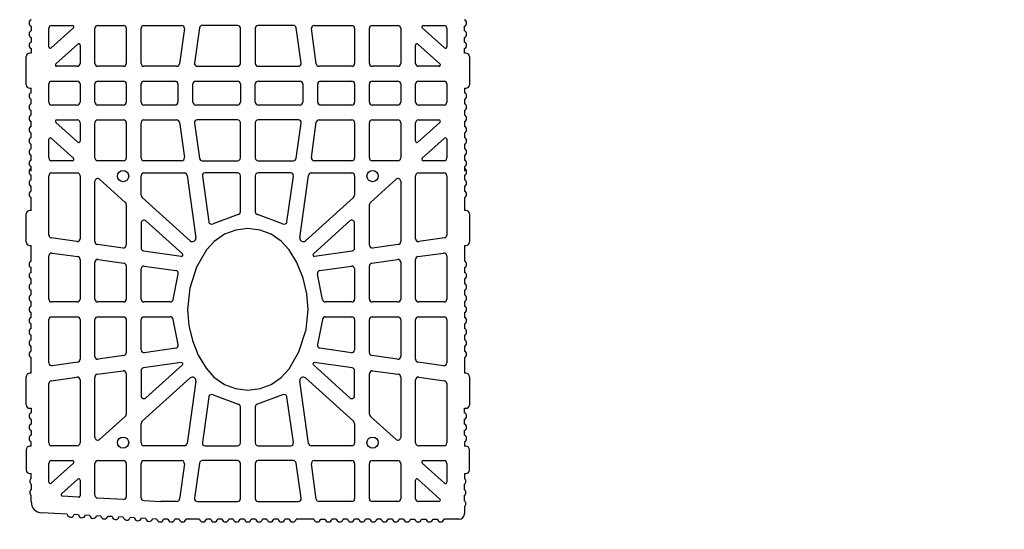
# Model space of a CAD drawing. Extents: x -8785 to 76011, y -12622 to -3731.
# Drawn here: x -6152 to -5814, y -10130 to -9955 of the extents above; entities that cross this region are included whole.
import ezdxf

# ---------------------------------------------------------------- set-up
doc = ezdxf.new("R2010")
doc.units = 0
doc.layers.add('BLOCCHI', color=255, linetype='CONTINUOUS')
doc.layers.add('Testo', color=255, linetype='CONTINUOUS')
doc.styles.get("Standard").update_dxf_attribs({"font": 'verdana.ttf'})

msp = doc.modelspace()

# ---------------------------------------------------------------- linework, layer by layer
at = {"layer": 'BLOCCHI', "color": 7, "linetype": 'Continuous'}
for p, q in [((-6141.0394, -9957.3854), (-6133.8886, -9957.3854)), ((-6125.2221, -9957.3854), (-6116.424, -9957.3854)), ((-6109.4048, -9957.3854), (-6096.5024, -9957.3854)), ((-6077.2894, -9957.3854), (-6089.4142, -9957.3854)), ((-6058.1453, -9957.3854), (-6070.2702, -9957.3854)), ((-6051.0571, -9957.3854), (-6038.1548, -9957.3854)), ((-6031.1355, -9957.3854), (-6022.3375, -9957.3854)), ((-6013.671, -9957.3854), (-6006.5201, -9957.3854)), ((-6148.0587, -9957.6216), (-6148.0587, -9959.2646)), ((-6142.001, -9964.7377), (-6142.001, -9958.3469)), ((-6133.5669, -9958.2234), (-6141.1985, -9965.095)), ((-6126.1837, -9970.4142), (-6126.1837, -9958.3469)), ((-6115.4625, -9958.3469), (-6115.4625, -9970.4142)), ((-6110.3663, -9970.4142), (-6110.3663, -9958.3469)), ((-6095.5503, -9958.4807), (-6097.2462, -9970.548)), ((-6090.3664, -9958.2131), (-6092.0624, -9970.2804)), ((-6076.3279, -9970.4142), (-6076.3279, -9958.3469)), ((-6071.2317, -9958.3469), (-6071.2317, -9970.4142)), ((-6055.4972, -9970.2804), (-6057.1932, -9958.2131)), ((-6050.3134, -9970.548), (-6052.0093, -9958.4807)), ((-6037.1932, -9958.3469), (-6037.1932, -9970.4142)), ((-6032.0971, -9970.4142), (-6032.0971, -9958.3469)), ((-6021.3759, -9958.3469), (-6021.3759, -9970.4142)), ((-6006.3611, -9965.095), (-6013.9927, -9958.2234)), ((-6005.5586, -9958.3469), (-6005.5586, -9964.7377)), ((-5999.5009, -9959.2646), (-5999.5009, -9957.6216)), ((-6148.0587, -9961.4677), (-6148.0587, -9963.1107)), ((-6139.6272, -9970.5377), (-6132.0823, -9963.7443)), ((-6131.2798, -9964.1015), (-6131.2798, -9970.4142)), ((-6016.2798, -9970.4142), (-6016.2798, -9964.1015)), ((-6015.4773, -9963.7443), (-6007.9324, -9970.5377)), ((-5999.5009, -9963.1107), (-5999.5009, -9961.4677)), ((-6148.0587, -9966.8565), (-6148.5394, -9966.8565)), ((-6148.0587, -9965.3139), (-6148.0587, -9966.8565)), ((-5999.5009, -9966.8565), (-5999.5009, -9965.3139)), ((-5999.0201, -9966.8565), (-5999.5009, -9966.8565)), ((-6149.7414, -9977.6738), (-6149.7414, -9968.0584)), ((-5997.8182, -9968.0584), (-5997.8182, -9977.6738)), ((-6132.2413, -9971.3758), (-6139.3055, -9971.3758)), ((-6116.424, -9971.3758), (-6125.2221, -9971.3758)), ((-6098.1984, -9971.3758), (-6109.4048, -9971.3758)), ((-6091.1102, -9971.3758), (-6077.2894, -9971.3758)), ((-6070.2702, -9971.3758), (-6056.4494, -9971.3758)), ((-6038.1548, -9971.3758), (-6049.3612, -9971.3758)), ((-6022.3375, -9971.3758), (-6031.1355, -9971.3758)), ((-6008.2541, -9971.3758), (-6015.3182, -9971.3758)), ((-6142.001, -9983.6834), (-6142.001, -9977.4334)), ((-6141.0394, -9976.4719), (-6132.2413, -9976.4719)), ((-6131.2798, -9977.4334), (-6131.2798, -9983.6834)), ((-6126.1837, -9983.6834), (-6126.1837, -9977.4334)), ((-6125.2221, -9976.4719), (-6116.424, -9976.4719)), ((-6115.4625, -9977.4334), (-6115.4625, -9983.6834)), ((-6110.3663, -9983.6834), (-6110.3663, -9977.4334)), ((-6109.4048, -9976.4719), (-6098.6836, -9976.4719)), ((-6097.7221, -9977.4334), (-6097.7221, -9983.6834)), ((-6092.6259, -9983.6834), (-6092.6259, -9977.4334)), ((-6091.6644, -9976.4719), (-6077.2894, -9976.4719)), ((-6076.3279, -9977.4334), (-6076.3279, -9983.6834)), ((-6071.2317, -9983.6834), (-6071.2317, -9977.4334)), ((-6070.2702, -9976.4719), (-6055.8952, -9976.4719)), ((-6054.9336, -9977.4334), (-6054.9336, -9983.6834)), ((-6049.8375, -9983.6834), (-6049.8375, -9977.4334)), ((-6048.8759, -9976.4719), (-6038.1548, -9976.4719)), ((-6037.1932, -9977.4334), (-6037.1932, -9983.6834)), ((-6032.0971, -9983.6834), (-6032.0971, -9977.4334)), ((-6031.1355, -9976.4719), (-6022.3375, -9976.4719)), ((-6021.3759, -9977.4334), (-6021.3759, -9983.6834)), ((-6016.2798, -9983.6834), (-6016.2798, -9977.4334)), ((-6015.3182, -9976.4719), (-6006.5201, -9976.4719)), ((-6005.5586, -9977.4334), (-6005.5586, -9983.6834)), ((-6148.5394, -9978.8758), (-6148.0587, -9978.8758)), ((-6148.0587, -9980.4184), (-6148.0587, -9978.8758)), ((-5999.5009, -9978.8758), (-5999.0201, -9978.8758)), ((-5999.5009, -9978.8758), (-5999.5009, -9980.4184)), ((-6148.0587, -9984.2646), (-6148.0587, -9982.6216)), ((-5999.5009, -9982.6216), (-5999.5009, -9984.2646)), ((-6148.0587, -9988.1107), (-6148.0587, -9986.4677)), ((-6132.2413, -9984.645), (-6141.0394, -9984.645)), ((-6116.424, -9984.645), (-6125.2221, -9984.645)), ((-6098.6836, -9984.645), (-6109.4048, -9984.645)), ((-6077.2894, -9984.645), (-6091.6644, -9984.645)), ((-6055.8952, -9984.645), (-6070.2702, -9984.645)), ((-6038.1548, -9984.645), (-6048.8759, -9984.645)), ((-6022.3375, -9984.645), (-6031.1355, -9984.645)), ((-6006.5201, -9984.645), (-6015.3182, -9984.645)), ((-5999.5009, -9986.4677), (-5999.5009, -9988.1107)), ((-6148.0587, -9991.9569), (-6148.0587, -9990.3139)), ((-6132.0823, -9997.3726), (-6139.6272, -9990.5792)), ((-6139.3055, -9989.7411), (-6132.2413, -9989.7411)), ((-6131.2798, -9990.7027), (-6131.2798, -9997.0153)), ((-6126.1837, -10002.77), (-6126.1837, -9990.7027)), ((-6125.2221, -9989.7411), (-6116.424, -9989.7411)), ((-6115.4625, -9990.7027), (-6115.4625, -10002.77)), ((-6110.3663, -10002.77), (-6110.3663, -9990.7027)), ((-6109.4048, -9989.7411), (-6098.1984, -9989.7411)), ((-6097.2462, -9990.5688), (-6095.5503, -10002.6361)), ((-6092.0624, -9990.8365), (-6090.3664, -10002.9038)), ((-6077.2894, -9989.7411), (-6091.1102, -9989.7411)), ((-6076.3279, -10002.77), (-6076.3279, -9990.7027)), ((-6071.2317, -9990.7027), (-6071.2317, -10002.77)), ((-6056.4494, -9989.7411), (-6070.2702, -9989.7411)), ((-6057.1932, -10002.9038), (-6055.4972, -9990.8365)), ((-6052.0093, -10002.6361), (-6050.3134, -9990.5688)), ((-6049.3612, -9989.7411), (-6038.1548, -9989.7411)), ((-6037.1932, -9990.7027), (-6037.1932, -10002.77)), ((-6032.0971, -10002.77), (-6032.0971, -9990.7027)), ((-6031.1355, -9989.7411), (-6022.3375, -9989.7411)), ((-6021.3759, -9990.7027), (-6021.3759, -10002.77)), ((-6016.2798, -9997.0153), (-6016.2798, -9990.7027)), ((-6007.9324, -9990.5792), (-6015.4773, -9997.3726)), ((-6015.3182, -9989.7411), (-6008.2541, -9989.7411)), ((-5999.5009, -9990.3139), (-5999.5009, -9991.9569)), ((-6148.0587, -9995.803), (-6148.0587, -9994.1601)), ((-5999.5009, -9994.1601), (-5999.5009, -9995.803)), ((-6148.0587, -9999.6492), (-6148.0587, -9998.0062)), ((-6142.001, -10002.77), (-6142.001, -9996.3792)), ((-6141.1985, -9996.0219), (-6133.5669, -10002.8935)), ((-6013.9927, -10002.8935), (-6006.3611, -9996.0219)), ((-6005.5586, -9996.3792), (-6005.5586, -10002.77)), ((-5999.5009, -9998.0062), (-5999.5009, -9999.6492)), ((-6148.0587, -10003.4954), (-6148.0587, -10001.8524)), ((-6133.8886, -10003.7315), (-6141.0394, -10003.7315)), ((-6116.424, -10003.7315), (-6125.2221, -10003.7315)), ((-6096.5024, -10003.7315), (-6109.4048, -10003.7315)), ((-6089.4142, -10003.7315), (-6077.2894, -10003.7315)), ((-6070.2702, -10003.7315), (-6058.1453, -10003.7315)), ((-6038.1548, -10003.7315), (-6051.0571, -10003.7315)), ((-6022.3375, -10003.7315), (-6031.1355, -10003.7315)), ((-6006.5201, -10003.7315), (-6013.671, -10003.7315)), ((-5999.5009, -10001.8524), (-5999.5009, -10003.4954)), ((-6148.0587, -10007.3415), (-6148.0587, -10005.6985)), ((-6141.0394, -10007.9087), (-6132.2413, -10007.9087)), ((-6109.4048, -10007.9087), (-6095.5159, -10007.9087)), ((-6077.2894, -10007.9087), (-6088.4277, -10007.9087)), ((-6059.1318, -10007.9087), (-6070.2702, -10007.9087)), ((-6052.0436, -10007.9087), (-6038.1548, -10007.9087)), ((-6015.3182, -10007.9087), (-6006.5201, -10007.9087)), ((-5999.5009, -10005.6985), (-5999.5009, -10007.3415)), ((-6148.0587, -10010.2687), (-6148.0587, -10008.6257)), ((-6142.001, -10029.2093), (-6142.001, -10008.8702)), ((-6131.2798, -10008.8702), (-6131.2798, -10030.4458)), ((-6126.1837, -10031.4323), (-6126.1837, -10010.782)), ((-6124.5787, -10010.0674), (-6115.7806, -10017.9893)), ((-6110.3663, -10015.5787), (-6110.3663, -10008.8702)), ((-6094.5638, -10008.7364), (-6091.5641, -10030.0801)), ((-6089.3799, -10009.004), (-6087.1813, -10024.6481)), ((-6076.3279, -10021.2016), (-6076.3279, -10008.8702)), ((-6071.2317, -10008.8702), (-6071.2317, -10021.2016)), ((-6060.3783, -10024.6481), (-6058.1797, -10009.004)), ((-6055.9955, -10030.0801), (-6052.9958, -10008.7364)), ((-6037.1932, -10008.8702), (-6037.1932, -10015.5787)), ((-6031.7789, -10017.9893), (-6022.9808, -10010.0674)), ((-6021.3759, -10010.782), (-6021.3759, -10031.4323)), ((-6016.2798, -10030.4458), (-6016.2798, -10008.8702)), ((-6005.5586, -10008.8702), (-6005.5586, -10029.2093)), ((-5999.5009, -10008.6257), (-5999.5009, -10010.2687)), ((-6148.0587, -10014.1148), (-6148.0587, -10012.4719)), ((-5999.5009, -10012.4719), (-5999.5009, -10014.1148)), ((-6148.0587, -10020.7452), (-6148.0587, -10016.318)), ((-6093.5586, -10031.1405), (-6110.0482, -10016.2932)), ((-6037.5114, -10016.2932), (-6054.001, -10031.1405)), ((-5999.5009, -10016.318), (-5999.5009, -10020.7452)), ((-6148.0587, -10020.7452), (-6148.5394, -10020.7452)), ((-6115.4625, -10018.7038), (-6115.4625, -10032.6687)), ((-6032.0971, -10032.6687), (-6032.0971, -10018.7038)), ((-5999.0201, -10020.7452), (-5999.5009, -10020.7452)), ((-6149.7414, -10031.5626), (-6149.7414, -10021.9472)), ((-6110.3663, -10025.024), (-6110.3663, -10033.6552)), ((-6096.2338, -10035.5893), (-6108.7614, -10024.3094)), ((-6077.1455, -10022.1523), (-6085.7187, -10025.3292)), ((-6061.8408, -10025.3292), (-6070.414, -10022.1523)), ((-6038.7982, -10024.3094), (-6051.3258, -10035.5893)), ((-6037.1932, -10033.6552), (-6037.1932, -10025.024)), ((-5997.8182, -10021.9472), (-5997.8182, -10031.5626)), ((-6132.3752, -10031.398), (-6141.1733, -10030.1615)), ((-6006.3863, -10030.1615), (-6015.1844, -10031.398)), ((-6148.5394, -10032.7645), (-6148.0587, -10032.7645)), ((-6148.0587, -10038.1533), (-6148.0587, -10032.7645)), ((-6116.5579, -10033.6209), (-6125.3559, -10032.3844)), ((-6109.5386, -10034.6074), (-6096.6224, -10036.4227)), ((-6050.9372, -10036.4227), (-6038.0209, -10034.6074)), ((-6022.2036, -10032.3844), (-6031.0017, -10033.6209)), ((-5999.5009, -10032.7645), (-5999.0201, -10032.7645)), ((-5999.5009, -10032.7645), (-5999.5009, -10038.1533)), ((-6142.001, -10051.1299), (-6142.001, -10036.2975)), ((-6140.9056, -10035.3453), (-6132.1075, -10036.5818)), ((-6131.2798, -10037.534), (-6131.2798, -10051.1299)), ((-6126.1837, -10051.1299), (-6126.1837, -10038.5205)), ((-6125.0883, -10037.5683), (-6116.2902, -10038.8048)), ((-6031.2694, -10038.8048), (-6022.4713, -10037.5683)), ((-6021.3759, -10038.5205), (-6021.3759, -10051.1299)), ((-6016.2798, -10051.1299), (-6016.2798, -10037.534)), ((-6015.452, -10036.5818), (-6006.654, -10035.3453)), ((-6005.5586, -10036.2975), (-6005.5586, -10051.1299)), ((-6148.0587, -10041.9994), (-6148.0587, -10040.3564)), ((-6115.4625, -10039.757), (-6115.4625, -10051.1299)), ((-6110.3663, -10051.1299), (-6110.3663, -10040.7435)), ((-6109.271, -10039.7913), (-6098.4694, -10041.3093)), ((-6049.0902, -10041.3093), (-6038.2886, -10039.7913)), ((-6037.1932, -10040.7435), (-6037.1932, -10051.1299)), ((-6032.0971, -10051.1299), (-6032.0971, -10039.757)), ((-5999.5009, -10040.3564), (-5999.5009, -10041.9994)), ((-6148.0587, -10045.8456), (-6148.0587, -10044.2026)), ((-6099.4025, -10051.2119), (-6097.6863, -10042.551)), ((-6048.1571, -10051.2119), (-6049.8733, -10042.551)), ((-5999.5009, -10044.2026), (-5999.5009, -10045.8456)), ((-6148.0587, -10049.6918), (-6148.0587, -10048.0488)), ((-5999.5009, -10048.0488), (-5999.5009, -10049.6918)), ((-6148.0587, -10053.5379), (-6148.0587, -10051.8949)), ((-5999.5009, -10051.8949), (-5999.5009, -10053.5379)), ((-6132.2413, -10052.0914), (-6141.0394, -10052.0914)), ((-6116.424, -10052.0914), (-6125.2221, -10052.0914)), ((-6100.3605, -10052.0914), (-6109.4048, -10052.0914)), ((-6038.1548, -10052.0914), (-6047.1991, -10052.0914)), ((-6022.3375, -10052.0914), (-6031.1355, -10052.0914)), ((-6006.5201, -10052.0914), (-6015.3182, -10052.0914)), ((-6148.0587, -10057.3841), (-6148.0587, -10055.7411)), ((-6142.001, -10072.9815), (-6142.001, -10058.1491)), ((-6141.0394, -10057.1876), (-6132.2413, -10057.1876)), ((-6131.2798, -10058.1491), (-6131.2798, -10071.745)), ((-6126.1837, -10070.7585), (-6126.1837, -10058.1491)), ((-6125.2221, -10057.1876), (-6116.424, -10057.1876)), ((-6115.4625, -10058.1491), (-6115.4625, -10069.522)), ((-6110.3663, -10068.5355), (-6110.3663, -10058.1491)), ((-6109.4048, -10057.1876), (-6100.3605, -10057.1876)), ((-6097.6863, -10066.728), (-6099.4025, -10058.067)), ((-6048.1571, -10058.067), (-6049.8733, -10066.728)), ((-6047.1991, -10057.1876), (-6038.1548, -10057.1876)), ((-6037.1932, -10058.1491), (-6037.1932, -10068.5355)), ((-6032.0971, -10069.522), (-6032.0971, -10058.1491)), ((-6031.1355, -10057.1876), (-6022.3375, -10057.1876)), ((-6021.3759, -10058.1491), (-6021.3759, -10070.7585)), ((-6016.2798, -10071.745), (-6016.2798, -10058.1491)), ((-6015.3182, -10057.1876), (-6006.5201, -10057.1876)), ((-6005.5586, -10058.1491), (-6005.5586, -10072.9815)), ((-5999.5009, -10055.7411), (-5999.5009, -10057.3841)), ((-6148.0587, -10061.2302), (-6148.0587, -10059.5872)), ((-5999.5009, -10059.5872), (-5999.5009, -10061.2302)), ((-6148.0587, -10065.0764), (-6148.0587, -10063.4334)), ((-5999.5009, -10063.4334), (-5999.5009, -10065.0764)), ((-6148.0587, -10068.9225), (-6148.0587, -10067.2795)), ((-6098.4694, -10067.9696), (-6109.271, -10069.4877)), ((-6038.2886, -10069.4877), (-6049.0902, -10067.9696)), ((-5999.5009, -10067.2795), (-5999.5009, -10068.9225)), ((-6148.0587, -10076.5145), (-6148.0587, -10071.1257)), ((-6116.2902, -10070.4742), (-6125.0883, -10071.7107)), ((-6022.4713, -10071.7107), (-6031.2694, -10070.4742)), ((-5999.5009, -10071.1257), (-5999.5009, -10076.5145)), ((-6132.1075, -10072.6972), (-6140.9056, -10073.9337)), ((-6125.3559, -10076.8945), (-6116.5579, -10075.658)), ((-6110.3663, -10075.6237), (-6110.3663, -10084.255)), ((-6096.6224, -10072.8563), (-6109.5386, -10074.6716)), ((-6108.7614, -10084.9696), (-6096.2338, -10073.6897)), ((-6051.3258, -10073.6897), (-6038.7982, -10084.9696)), ((-6038.0209, -10074.6716), (-6050.9372, -10072.8563)), ((-6037.1932, -10084.255), (-6037.1932, -10075.6237)), ((-6031.0017, -10075.658), (-6022.2036, -10076.8945)), ((-6006.654, -10073.9337), (-6015.452, -10072.6972)), ((-6149.7414, -10087.3318), (-6149.7414, -10077.7164)), ((-6148.0587, -10076.5145), (-6148.5394, -10076.5145)), ((-6141.1733, -10079.1175), (-6132.3752, -10077.881)), ((-6131.2798, -10078.8332), (-6131.2798, -10100.4088)), ((-6126.1837, -10098.497), (-6126.1837, -10077.8467)), ((-6115.4625, -10076.6102), (-6115.4625, -10090.5752)), ((-6110.0482, -10092.9858), (-6093.5586, -10078.1384)), ((-6054.001, -10078.1384), (-6037.5114, -10092.9858)), ((-6032.0971, -10090.5752), (-6032.0971, -10076.6102)), ((-6021.3759, -10077.8467), (-6021.3759, -10098.497)), ((-6016.2798, -10100.4088), (-6016.2798, -10078.8332)), ((-6015.1844, -10077.881), (-6006.3863, -10079.1175)), ((-5999.0201, -10076.5145), (-5999.5009, -10076.5145)), ((-5997.8182, -10077.7164), (-5997.8182, -10087.3318)), ((-6142.001, -10100.4088), (-6142.001, -10080.0697)), ((-6091.5641, -10079.1989), (-6094.5638, -10100.5426)), ((-6052.9958, -10100.5426), (-6055.9955, -10079.1989)), ((-6005.5586, -10080.0697), (-6005.5586, -10100.4088)), ((-6087.1813, -10084.6309), (-6089.3799, -10100.2749)), ((-6085.7187, -10083.9498), (-6077.1455, -10087.1266)), ((-6061.8408, -10083.9498), (-6070.414, -10087.1266)), ((-6058.1797, -10100.2749), (-6060.3783, -10084.6309)), ((-6148.5394, -10088.5337), (-6148.0587, -10088.5337)), ((-6148.0587, -10088.5337), (-6148.0587, -10090.0764)), ((-6076.3279, -10100.4088), (-6076.3279, -10088.0774)), ((-6071.2317, -10088.0774), (-6071.2317, -10100.4088)), ((-5999.5009, -10088.5337), (-5999.0201, -10088.5337)), ((-5999.5009, -10090.0764), (-5999.5009, -10088.5337)), ((-6148.0587, -10092.2795), (-6148.0587, -10093.9225)), ((-6115.7806, -10091.2897), (-6124.5787, -10099.2116)), ((-6022.9808, -10099.2116), (-6031.7789, -10091.2897)), ((-5999.5009, -10093.9225), (-5999.5009, -10092.2795)), ((-6110.3663, -10100.4088), (-6110.3663, -10093.7003)), ((-6037.1932, -10093.7003), (-6037.1932, -10100.4088)), ((-6148.0587, -10096.1257), (-6148.0587, -10097.7687)), ((-5999.5009, -10097.7687), (-5999.5009, -10096.1257)), ((-6148.0587, -10101.5145), (-6148.5394, -10101.5145)), ((-6148.0587, -10101.5145), (-6148.0587, -10099.9718)), ((-6132.2413, -10101.3703), (-6141.0394, -10101.3703)), ((-6095.5159, -10101.3703), (-6109.4048, -10101.3703)), ((-6088.4277, -10101.3703), (-6077.2894, -10101.3703)), ((-6070.2702, -10101.3703), (-6059.1318, -10101.3703)), ((-6038.1548, -10101.3703), (-6052.0436, -10101.3703)), ((-6006.5201, -10101.3703), (-6015.3182, -10101.3703)), ((-5999.5009, -10099.9718), (-5999.5009, -10101.5145)), ((-5999.0201, -10101.5145), (-5999.5009, -10101.5145)), ((-6149.7414, -10102.7165), (-6149.7414, -10109.6876)), ((-5997.8182, -10109.6876), (-5997.8182, -10102.7165)), ((-6142.001, -10113.8188), (-6142.001, -10107.428)), ((-6133.5669, -10107.3045), (-6141.1985, -10114.1761)), ((-6141.0394, -10106.4665), (-6133.8886, -10106.4665)), ((-6126.1837, -10118.3398), (-6126.1837, -10107.428)), ((-6125.2221, -10106.4665), (-6116.424, -10106.4665)), ((-6115.4625, -10107.428), (-6115.4625, -10118.8103)), ((-6110.3663, -10119.1857), (-6110.3663, -10107.428)), ((-6109.4048, -10106.4665), (-6096.5024, -10106.4665)), ((-6095.5503, -10107.5618), (-6097.2462, -10119.6291)), ((-6090.3664, -10107.2942), (-6092.0624, -10119.3615)), ((-6077.2894, -10106.4665), (-6089.4142, -10106.4665)), ((-6076.3279, -10119.4953), (-6076.3279, -10107.428)), ((-6071.2317, -10107.428), (-6071.2317, -10119.4953)), ((-6058.1453, -10106.4665), (-6070.2702, -10106.4665)), ((-6055.4972, -10119.3615), (-6057.1932, -10107.2942)), ((-6050.3134, -10119.6291), (-6052.0093, -10107.5618)), ((-6051.0571, -10106.4665), (-6038.1548, -10106.4665)), ((-6037.1932, -10107.428), (-6037.1932, -10119.4953)), ((-6032.0971, -10119.4953), (-6032.0971, -10107.428)), ((-6031.1355, -10106.4665), (-6022.3375, -10106.4665)), ((-6021.3759, -10107.428), (-6021.3759, -10119.4953)), ((-6006.3611, -10114.1761), (-6013.9927, -10107.3045)), ((-6013.671, -10106.4665), (-6006.5201, -10106.4665)), ((-6005.5586, -10107.428), (-6005.5586, -10113.8188)), ((-6148.5394, -10110.8895), (-6148.0587, -10110.8895)), ((-6148.0587, -10112.5722), (-6148.0587, -10110.8895)), ((-5999.5009, -10110.8895), (-5999.5009, -10112.5722)), ((-5999.5009, -10110.8895), (-5999.0201, -10110.8895)), ((-6148.0587, -10114.4953), (-6148.0587, -10116.4184)), ((-6137.627, -10117.8178), (-6132.0823, -10112.8253)), ((-6131.2798, -10113.1826), (-6131.2798, -10118.4716)), ((-6016.2798, -10119.4953), (-6016.2798, -10113.1826)), ((-6015.4773, -10112.8253), (-6007.9324, -10119.6188)), ((-5999.5009, -10116.4184), (-5999.5009, -10114.4953)), ((-6148.0587, -10120.5019), (-6148.0587, -10118.3415)), ((-6131.7863, -10118.9517), (-6137.331, -10118.6552)), ((-6116.4754, -10119.7705), (-6125.2735, -10119.3)), ((-5999.5009, -10120.2645), (-5999.5009, -10118.3415)), ((-6109.4561, -10120.1458), (-6103.6403, -10120.4568)), ((-6098.1984, -10120.4568), (-6103.6403, -10120.4568)), ((-6091.1102, -10120.4568), (-6077.2894, -10120.4568)), ((-6070.2702, -10120.4568), (-6056.4494, -10120.4568)), ((-6038.1548, -10120.4568), (-6049.3612, -10120.4568)), ((-6022.3375, -10120.4568), (-6031.1355, -10120.4568)), ((-6008.2541, -10120.4568), (-6015.3182, -10120.4568)), ((-5999.5009, -10122.1876), (-5999.5009, -10124.5915)), ((-6135.6778, -10124.81), (-6144.4179, -10124.3426)), ((-6131.8372, -10125.0153), (-6133.3259, -10124.9357)), ((-6127.9965, -10125.2207), (-6129.4852, -10125.1411)), ((-6124.1558, -10125.4261), (-6125.6446, -10125.3465)), ((-6120.3152, -10125.6315), (-6121.8039, -10125.5519)), ((-6116.4745, -10125.8369), (-6117.9632, -10125.7573)), ((-6112.6338, -10126.0423), (-6114.1226, -10125.9626)), ((-6108.7932, -10126.2476), (-6110.2819, -10126.168)), ((-6104.9525, -10126.453), (-6106.4412, -10126.3734)), ((-6101.1594, -10126.5145), (-6102.6502, -10126.5145)), ((-6097.3132, -10126.5145), (-6098.8041, -10126.5145)), ((-6090.342, -10126.5145), (-6094.9579, -10126.5145)), ((-6086.4959, -10126.5145), (-6087.9868, -10126.5145)), ((-6082.6497, -10126.5145), (-6084.1406, -10126.5145)), ((-6078.8036, -10126.5145), (-6080.2945, -10126.5145)), ((-6074.9574, -10126.5145), (-6076.4483, -10126.5145)), ((-6071.1113, -10126.5145), (-6072.6021, -10126.5145)), ((-6067.2651, -10126.5145), (-6068.756, -10126.5145)), ((-6063.419, -10126.5145), (-6064.9098, -10126.5145)), ((-6059.5728, -10126.5145), (-6061.0637, -10126.5145)), ((-6051.1593, -10126.5145), (-6057.2175, -10126.5145)), ((-6048.8041, -10126.5145), (-6047.3132, -10126.5145)), ((-6043.467, -10126.5145), (-6044.9579, -10126.5145)), ((-6039.6209, -10126.5145), (-6041.1117, -10126.5145)), ((-6035.7747, -10126.5145), (-6037.2656, -10126.5145)), ((-6031.9286, -10126.5145), (-6033.4194, -10126.5145)), ((-6028.0824, -10126.5145), (-6029.5733, -10126.5145)), ((-6024.2362, -10126.5145), (-6025.7271, -10126.5145)), ((-6020.3901, -10126.5145), (-6021.881, -10126.5145)), ((-6018.0348, -10126.5145), (-6016.5439, -10126.5145)), ((-6014.1887, -10126.5145), (-6012.6978, -10126.5145)), ((-6010.3425, -10126.5145), (-6008.8516, -10126.5145)), ((-6001.424, -10126.5145), (-6006.4963, -10126.5145))]:
    msp.add_line(p, q, dxfattribs=at)
at = {"layer": 'BLOCCHI', "color": 7, "linetype": 'Continuous', "flags": 128}
msp.add_lwpolyline([(-6073.7798, -10082.2837), (-6069.5416, -10081.7596), (-6065.8092, -10080.3503), (-6062.3774, -10078.0259), (-6059.6102, -10074.9799), (-6056.2674, -10069.1874), (-6053.7823, -10061.4893), (-6053.1067, -10054.6395), (-6053.5097, -10049.3388), (-6054.7721, -10043.9621), (-6057.0082, -10038.5661), (-6059.6102, -10034.2991), (-6062.3327, -10031.292), (-6065.8092, -10028.9286), (-6069.5036, -10027.529), (-6073.7798, -10026.9952), (-6077.8716, -10027.4833), (-6081.7504, -10028.9286), (-6085.2923, -10031.3495), (-6087.9494, -10034.2991), (-6091.3269, -10040.168), (-6093.7021, -10047.4226), (-6094.4529, -10054.6395), (-6094.0059, -10060.2203), (-6092.7874, -10065.3169), (-6090.7627, -10070.2964), (-6088.0953, -10074.7735), (-6085.3994, -10077.8342), (-6081.7504, -10080.3503), (-6077.9789, -10081.7693), (-6073.7798, -10082.2837)], dxfattribs=at)
at = {"layer": 'BLOCCHI', "color": 7, "linetype": 'Continuous'}
for centre in [(-6116.5437, -10008.9898), (-6031.0159, -10008.9898), (-6116.5437, -10100.2891), (-6031.0159, -10100.2891)]:
    msp.add_circle(centre, 1.9231, dxfattribs=at)
for centre, radius, start, end in [((-6147.5779, -9956.52), 1.2019, 113.578178, 246.421822), ((-6141.0394, -9958.3469), 0.9615, 90, 180), ((-6133.8886, -9957.8661), 0.4808, 312, 90), ((-6125.2221, -9958.3469), 0.9615, 90, 180), ((-6116.424, -9958.3469), 0.9615, 0, 90), ((-6109.4048, -9958.3469), 0.9615, 90, 180), ((-6096.5024, -9958.3469), 0.9615, 352, 90), ((-6089.4142, -9958.3469), 0.9615, 90, 172), ((-6077.2894, -9958.3469), 0.9615, 0, 90), ((-6070.2702, -9958.3469), 0.9615, 90, 180), ((-6058.1453, -9958.3469), 0.9615, 8, 90), ((-6051.0571, -9958.3469), 0.9615, 90, 188), ((-6038.1548, -9958.3469), 0.9615, 0, 90), ((-6031.1355, -9958.3469), 0.9615, 90, 180), ((-6022.3375, -9958.3469), 0.9615, 0, 90), ((-6013.671, -9957.8661), 0.4808, 90, 228), ((-6006.5201, -9958.3469), 0.9615, 0, 90), ((-5999.9817, -9956.52), 1.2019, 293.578178, 66.421822), ((-6147.5779, -9960.3662), 1.2019, 113.578178, 246.421822), ((-5999.9817, -9960.3662), 1.2019, 293.578178, 66.421822), ((-6147.5779, -9964.2123), 1.2019, 113.578178, 246.421822), ((-6131.7606, -9964.1015), 0.4808, 0, 132), ((-6015.799, -9964.1015), 0.4808, 48, 180), ((-5999.9817, -9964.2123), 1.2019, 293.578178, 66.421822), ((-6148.5394, -9968.0584), 1.2019, 90, 180), ((-6141.5202, -9964.7377), 0.4808, 180, 312), ((-6006.0394, -9964.7377), 0.4808, 228, 0), ((-5999.0201, -9968.0584), 1.2019, 0, 90), ((-6139.3055, -9970.895), 0.4808, 132, 270), ((-6132.2413, -9970.4142), 0.9615, 270, 0), ((-6125.2221, -9970.4142), 0.9615, 180, 270), ((-6116.424, -9970.4142), 0.9615, 270, 0), ((-6109.4048, -9970.4142), 0.9615, 180, 270), ((-6098.1984, -9970.4142), 0.9615, 270, 352), ((-6091.1102, -9970.4142), 0.9615, 172, 270), ((-6077.2894, -9970.4142), 0.9615, 270, 0), ((-6070.2702, -9970.4142), 0.9615, 180, 270), ((-6056.4494, -9970.4142), 0.9615, 270, 8), ((-6049.3612, -9970.4142), 0.9615, 188, 270), ((-6038.1548, -9970.4142), 0.9615, 270, 0), ((-6031.1355, -9970.4142), 0.9615, 180, 270), ((-6022.3375, -9970.4142), 0.9615, 270, 0), ((-6015.3182, -9970.4142), 0.9615, 180, 270), ((-6008.2541, -9970.895), 0.4808, 270, 48), ((-6148.5394, -9977.6738), 1.2019, 180, 270), ((-6141.0394, -9977.4334), 0.9615, 90, 180), ((-6132.2413, -9977.4334), 0.9615, 0, 90), ((-6125.2221, -9977.4334), 0.9615, 90, 180), ((-6116.424, -9977.4334), 0.9615, 0, 90), ((-6109.4048, -9977.4334), 0.9615, 90, 180), ((-6098.6836, -9977.4334), 0.9615, 0, 90), ((-6091.6644, -9977.4334), 0.9615, 90, 180), ((-6077.2894, -9977.4334), 0.9615, 0, 90), ((-6070.2702, -9977.4334), 0.9615, 90, 180), ((-6055.8952, -9977.4334), 0.9615, 0, 90), ((-6048.8759, -9977.4334), 0.9615, 90, 180), ((-6038.1548, -9977.4334), 0.9615, 0, 90), ((-6031.1355, -9977.4334), 0.9615, 90, 180), ((-6022.3375, -9977.4334), 0.9615, 0, 90), ((-6015.3182, -9977.4334), 0.9615, 90, 180), ((-6006.5201, -9977.4334), 0.9615, 0, 90), ((-5999.0201, -9977.6738), 1.2019, 270, 0), ((-6147.5779, -9981.52), 1.2019, 113.578178, 246.421822), ((-5999.9817, -9981.52), 1.2019, 293.578178, 66.421822), ((-6147.5779, -9985.3662), 1.2019, 113.578178, 246.421822), ((-6141.0394, -9983.6834), 0.9615, 180, 270), ((-6132.2413, -9983.6834), 0.9615, 270, 0), ((-6125.2221, -9983.6834), 0.9615, 180, 270), ((-6116.424, -9983.6834), 0.9615, 270, 0), ((-6109.4048, -9983.6834), 0.9615, 180, 270), ((-6098.6836, -9983.6834), 0.9615, 270, 0), ((-6091.6644, -9983.6834), 0.9615, 180, 270), ((-6077.2894, -9983.6834), 0.9615, 270, 0), ((-6070.2702, -9983.6834), 0.9615, 180, 270), ((-6055.8952, -9983.6834), 0.9615, 270, 0), ((-6048.8759, -9983.6834), 0.9615, 180, 270), ((-6038.1548, -9983.6834), 0.9615, 270, 0), ((-6031.1355, -9983.6834), 0.9615, 180, 270), ((-6022.3375, -9983.6834), 0.9615, 270, 0), ((-6015.3182, -9983.6834), 0.9615, 180, 270), ((-6006.5201, -9983.6834), 0.9615, 270, 0), ((-5999.9817, -9985.3662), 1.2019, 293.578178, 66.421822), ((-6147.5779, -9989.2123), 1.2019, 113.578178, 246.421822), ((-6139.3055, -9990.2219), 0.4808, 90, 228), ((-6132.2413, -9990.7027), 0.9615, 0, 90), ((-6125.2221, -9990.7027), 0.9615, 90, 180), ((-6116.424, -9990.7027), 0.9615, 0, 90), ((-6109.4048, -9990.7027), 0.9615, 90, 180), ((-6098.1984, -9990.7027), 0.9615, 8, 90), ((-6091.1102, -9990.7027), 0.9615, 90, 188), ((-6077.2894, -9990.7027), 0.9615, 0, 90), ((-6070.2702, -9990.7027), 0.9615, 90, 180), ((-6056.4494, -9990.7027), 0.9615, 352, 90), ((-6049.3612, -9990.7027), 0.9615, 90, 172), ((-6038.1548, -9990.7027), 0.9615, 0, 90), ((-6031.1355, -9990.7027), 0.9615, 90, 180), ((-6022.3375, -9990.7027), 0.9615, 0, 90), ((-6015.3182, -9990.7027), 0.9615, 90, 180), ((-6008.2541, -9990.2219), 0.4808, 312, 90), ((-5999.9817, -9989.2123), 1.2019, 293.578178, 66.421822), ((-6147.5779, -9993.0585), 1.2019, 113.578178, 246.421822), ((-5999.9817, -9993.0585), 1.2019, 293.578178, 66.421822), ((-6147.5779, -9996.9046), 1.2019, 113.578178, 246.421822), ((-6141.5202, -9996.3792), 0.4808, 48, 180), ((-6131.7606, -9997.0153), 0.4808, 228, 0), ((-6015.799, -9997.0153), 0.4808, 180, 312), ((-6006.0394, -9996.3792), 0.4808, 0, 132), ((-5999.9817, -9996.9046), 1.2019, 293.578178, 66.421822), ((-6147.5779, -10000.7508), 1.2019, 113.578178, 246.421822), ((-5999.9817, -10000.7508), 1.2019, 293.578178, 66.421822), ((-6147.5779, -10004.5969), 1.2019, 113.578178, 246.421822), ((-6141.0394, -10002.77), 0.9615, 180, 270), ((-6133.8886, -10003.2507), 0.4808, 270, 48), ((-6125.2221, -10002.77), 0.9615, 180, 270), ((-6116.424, -10002.77), 0.9615, 270, 0), ((-6109.4048, -10002.77), 0.9615, 180, 270), ((-6096.5024, -10002.77), 0.9615, 270, 8), ((-6089.4142, -10002.77), 0.9615, 188, 270), ((-6077.2894, -10002.77), 0.9615, 270, 0), ((-6070.2702, -10002.77), 0.9615, 180, 270), ((-6058.1453, -10002.77), 0.9615, 270, 352), ((-6051.0571, -10002.77), 0.9615, 172, 270), ((-6038.1548, -10002.77), 0.9615, 270, 0), ((-6031.1355, -10002.77), 0.9615, 180, 270), ((-6022.3375, -10002.77), 0.9615, 270, 0), ((-6013.671, -10003.2507), 0.4808, 132, 270), ((-6006.5201, -10002.77), 0.9615, 270, 0), ((-5999.9817, -10004.5969), 1.2019, 293.578178, 66.421822), ((-6147.5779, -10007.5241), 1.2019, 113.578178, 246.421822), ((-6141.0394, -10008.8702), 0.9615, 90, 180), ((-6132.2413, -10008.8702), 0.9615, 0, 90), ((-6109.4048, -10008.8702), 0.9615, 90, 180), ((-6095.5159, -10008.8702), 0.9615, 8, 90), ((-6088.4277, -10008.8702), 0.9615, 90, 188), ((-6077.2894, -10008.8702), 0.9615, 0, 90), ((-6070.2702, -10008.8702), 0.9615, 90, 180), ((-6059.1318, -10008.8702), 0.9615, 352, 90), ((-6052.0436, -10008.8702), 0.9615, 90, 172), ((-6038.1548, -10008.8702), 0.9615, 0, 90), ((-6015.3182, -10008.8702), 0.9615, 90, 180), ((-6006.5201, -10008.8702), 0.9615, 0, 90), ((-5999.9817, -10007.5241), 1.2019, 293.578178, 66.421822), ((-6147.5779, -10011.3703), 1.2019, 113.578178, 246.421822), ((-6125.2221, -10010.782), 0.9615, 48, 180), ((-6022.3375, -10010.782), 0.9615, 0, 132), ((-5999.9817, -10011.3703), 1.2019, 293.578178, 66.421822), ((-6147.5779, -10015.2164), 1.2019, 113.578178, 246.421822), ((-5999.9817, -10015.2164), 1.2019, 293.578178, 66.421822), ((-6116.424, -10018.7038), 0.9615, 0, 48), ((-6109.4048, -10015.5787), 0.9615, 180, 228), ((-6038.1548, -10015.5787), 0.9615, 312, 0), ((-6031.1355, -10018.7038), 0.9615, 132, 180), ((-6148.5394, -10021.9472), 1.2019, 90, 180), ((-6077.2894, -10021.2016), 0.9615, 278.605867, 0), ((-6070.2702, -10021.2016), 0.9615, 180, 261.394133), ((-5999.0201, -10021.9472), 1.2019, 0, 90), ((-6109.4048, -10025.024), 0.9615, 48, 180), ((-6086.2291, -10024.5143), 0.9615, 188, 302.058927), ((-6061.3305, -10024.5143), 0.9615, 237.941073, 352), ((-6038.1548, -10025.024), 0.9615, 0, 132), ((-6148.5394, -10031.5626), 1.2019, 180, 270), ((-6141.0394, -10029.2093), 0.9615, 180, 262), ((-6132.2413, -10030.4458), 0.9615, 262, 0), ((-6125.2221, -10031.4323), 0.9615, 180, 262), ((-6092.7543, -10030.2473), 1.2019, 228, 8), ((-6054.8052, -10030.2473), 1.2019, 172, 312), ((-6022.3375, -10031.4323), 0.9615, 278, 0), ((-6015.3182, -10030.4458), 0.9615, 180, 278), ((-6006.5201, -10029.2093), 0.9615, 278, 0), ((-5999.0201, -10031.5626), 1.2019, 270, 0), ((-6116.424, -10032.6687), 0.9615, 262, 0), ((-6109.4048, -10033.6552), 0.9615, 180, 262), ((-6038.1548, -10033.6552), 0.9615, 278, 0), ((-6031.1355, -10032.6687), 0.9615, 180, 278), ((-6147.5779, -10039.2549), 1.2019, 113.578178, 246.421822), ((-6141.0394, -10036.2975), 0.9615, 82, 180), ((-6132.2413, -10037.534), 0.9615, 0, 82), ((-6125.2221, -10038.5205), 0.9615, 82, 180), ((-6096.5555, -10035.9466), 0.4808, 262, 48), ((-6051.0041, -10035.9466), 0.4808, 132, 278), ((-6022.3375, -10038.5205), 0.9615, 0, 98), ((-6015.3182, -10037.534), 0.9615, 98, 180), ((-6006.5201, -10036.2975), 0.9615, 0, 98), ((-5999.9817, -10039.2549), 1.2019, 293.578178, 66.421822), ((-6116.424, -10039.757), 0.9615, 0, 82), ((-6109.4048, -10040.7435), 0.9615, 82, 180), ((-6098.6032, -10042.2615), 0.9615, 342.480161, 82), ((-6048.9563, -10042.2615), 0.9615, 98, 197.519839), ((-6038.1548, -10040.7435), 0.9615, 0, 98), ((-6031.1355, -10039.757), 0.9615, 98, 180), ((-6147.5779, -10043.101), 1.2019, 113.578178, 246.421822), ((-5999.9817, -10043.101), 1.2019, 293.578178, 66.421822), ((-6147.5779, -10046.9472), 1.2019, 113.578178, 246.421822), ((-5999.9817, -10046.9472), 1.2019, 293.578178, 66.421822), ((-6147.5779, -10050.7933), 1.2019, 113.578178, 246.421822), ((-6141.0394, -10051.1299), 0.9615, 180, 270), ((-6132.2413, -10051.1299), 0.9615, 270, 0), ((-6125.2221, -10051.1299), 0.9615, 180, 270), ((-6116.424, -10051.1299), 0.9615, 270, 0), ((-6109.4048, -10051.1299), 0.9615, 180, 270), ((-6100.3605, -10051.1299), 0.9615, 270, 355.103564), ((-6047.1991, -10051.1299), 0.9615, 184.896436, 270), ((-6038.1548, -10051.1299), 0.9615, 270, 0), ((-6031.1355, -10051.1299), 0.9615, 180, 270), ((-6022.3375, -10051.1299), 0.9615, 270, 0), ((-6015.3182, -10051.1299), 0.9615, 180, 270), ((-6006.5201, -10051.1299), 0.9615, 270, 0), ((-5999.9817, -10050.7933), 1.2019, 293.578178, 66.421822), ((-6147.5779, -10054.6395), 1.2019, 113.578178, 246.421822), ((-5999.9817, -10054.6395), 1.2019, 293.578178, 66.421822), ((-6147.5779, -10058.4856), 1.2019, 113.578178, 246.421822), ((-6141.0394, -10058.1491), 0.9615, 90, 180), ((-6132.2413, -10058.1491), 0.9615, 0, 90), ((-6125.2221, -10058.1491), 0.9615, 90, 180), ((-6116.424, -10058.1491), 0.9615, 0, 90), ((-6109.4048, -10058.1491), 0.9615, 90, 180), ((-6100.3605, -10058.1491), 0.9615, 4.896436, 90), ((-6047.1991, -10058.1491), 0.9615, 90, 175.103564), ((-6038.1548, -10058.1491), 0.9615, 0, 90), ((-6031.1355, -10058.1491), 0.9615, 90, 180), ((-6022.3375, -10058.1491), 0.9615, 0, 90), ((-6015.3182, -10058.1491), 0.9615, 90, 180), ((-6006.5201, -10058.1491), 0.9615, 0, 90), ((-5999.9817, -10058.4856), 1.2019, 293.578178, 66.421822), ((-6147.5779, -10062.3318), 1.2019, 113.578178, 246.421822), ((-5999.9817, -10062.3318), 1.2019, 293.578178, 66.421822), ((-6147.5779, -10066.178), 1.2019, 113.578178, 246.421822), ((-5999.9817, -10066.178), 1.2019, 293.578178, 66.421822), ((-6147.5779, -10070.0241), 1.2019, 113.578178, 246.421822), ((-6109.4048, -10068.5355), 0.9615, 180, 278), ((-6098.6032, -10067.0175), 0.9615, 278, 17.519839), ((-6048.9563, -10067.0175), 0.9615, 162.480161, 262), ((-6038.1548, -10068.5355), 0.9615, 262, 0), ((-5999.9817, -10070.0241), 1.2019, 293.578178, 66.421822), ((-6132.2413, -10071.745), 0.9615, 278, 0), ((-6125.2221, -10070.7585), 0.9615, 180, 278), ((-6116.424, -10069.522), 0.9615, 278, 0), ((-6031.1355, -10069.522), 0.9615, 180, 262), ((-6022.3375, -10070.7585), 0.9615, 262, 0), ((-6015.3182, -10071.745), 0.9615, 180, 262), ((-6141.0394, -10072.9815), 0.9615, 180, 278), ((-6116.424, -10076.6102), 0.9615, 0, 98), ((-6109.4048, -10075.6237), 0.9615, 98, 180), ((-6096.5555, -10073.3324), 0.4808, 312, 98), ((-6051.0041, -10073.3324), 0.4808, 82, 228), ((-6038.1548, -10075.6237), 0.9615, 0, 82), ((-6031.1355, -10076.6102), 0.9615, 82, 180), ((-6006.5201, -10072.9815), 0.9615, 262, 0), ((-6148.5394, -10077.7164), 1.2019, 90, 180), ((-6132.2413, -10078.8332), 0.9615, 0, 98), ((-6125.2221, -10077.8467), 0.9615, 98, 180), ((-6092.7543, -10079.0317), 1.2019, 352, 132), ((-6054.8052, -10079.0317), 1.2019, 48, 188), ((-6022.3375, -10077.8467), 0.9615, 0, 82), ((-6015.3182, -10078.8332), 0.9615, 82, 180), ((-5999.0201, -10077.7164), 1.2019, 0, 90), ((-6141.0394, -10080.0697), 0.9615, 98, 180), ((-6006.5201, -10080.0697), 0.9615, 0, 82), ((-6109.4048, -10084.255), 0.9615, 180, 312), ((-6086.2291, -10084.7647), 0.9615, 57.941073, 172), ((-6061.3305, -10084.7647), 0.9615, 8, 122.058927), ((-6038.1548, -10084.255), 0.9615, 228, 0), ((-6148.5394, -10087.3318), 1.2019, 180, 270), ((-6077.2894, -10088.0774), 0.9615, 0, 81.394133), ((-6070.2702, -10088.0774), 0.9615, 98.605867, 180), ((-5999.0201, -10087.3318), 1.2019, 270, 0), ((-6147.5779, -10091.178), 1.2019, 113.578178, 246.421822), ((-6116.424, -10090.5752), 0.9615, 312, 0), ((-6031.1355, -10090.5752), 0.9615, 180, 228), ((-5999.9817, -10091.178), 1.2019, 293.578178, 66.421822), ((-6147.5779, -10095.0241), 1.2019, 113.578178, 246.421822), ((-6109.4048, -10093.7003), 0.9615, 132, 180), ((-6038.1548, -10093.7003), 0.9615, 0, 48), ((-5999.9817, -10095.0241), 1.2019, 293.578178, 66.421822), ((-6147.5779, -10098.8703), 1.2019, 113.578178, 246.421822), ((-6125.2221, -10098.497), 0.9615, 180, 312), ((-6022.3375, -10098.497), 0.9615, 228, 0), ((-5999.9817, -10098.8703), 1.2019, 293.578178, 66.421822), ((-6148.5394, -10102.7165), 1.2019, 90, 180), ((-6141.0394, -10100.4088), 0.9615, 180, 270), ((-6132.2413, -10100.4088), 0.9615, 270, 0), ((-6109.4048, -10100.4088), 0.9615, 180, 270), ((-6095.5159, -10100.4088), 0.9615, 270, 352), ((-6088.4277, -10100.4088), 0.9615, 172, 270), ((-6077.2894, -10100.4088), 0.9615, 270, 0), ((-6070.2702, -10100.4088), 0.9615, 180, 270), ((-6059.1318, -10100.4088), 0.9615, 270, 8), ((-6052.0436, -10100.4088), 0.9615, 188, 270), ((-6038.1548, -10100.4088), 0.9615, 270, 0), ((-6015.3182, -10100.4088), 0.9615, 180, 270), ((-6006.5201, -10100.4088), 0.9615, 270, 0), ((-5999.0201, -10102.7165), 1.2019, 0, 90), ((-6141.0394, -10107.428), 0.9615, 90, 180), ((-6133.8886, -10106.9472), 0.4808, 312, 90), ((-6125.2221, -10107.428), 0.9615, 90, 180), ((-6116.424, -10107.428), 0.9615, 0, 90), ((-6109.4048, -10107.428), 0.9615, 90, 180), ((-6096.5024, -10107.428), 0.9615, 352, 90), ((-6089.4142, -10107.428), 0.9615, 90, 172), ((-6077.2894, -10107.428), 0.9615, 0, 90), ((-6070.2702, -10107.428), 0.9615, 90, 180), ((-6058.1453, -10107.428), 0.9615, 8, 90), ((-6051.0571, -10107.428), 0.9615, 90, 188), ((-6038.1548, -10107.428), 0.9615, 0, 90), ((-6031.1355, -10107.428), 0.9615, 90, 180), ((-6022.3375, -10107.428), 0.9615, 0, 90), ((-6013.671, -10106.9472), 0.4808, 90, 228), ((-6006.5201, -10107.428), 0.9615, 0, 90), ((-6148.5394, -10109.6876), 1.2019, 180, 270), ((-6147.3375, -10113.5338), 1.2019, 126.869898, 180), ((-6131.7606, -10113.1826), 0.4808, 0, 132), ((-6015.799, -10113.1826), 0.4808, 48, 180), ((-6000.2221, -10113.5338), 1.2019, 0, 53.130102), ((-5999.0201, -10109.6876), 1.2019, 270, 0), ((-6147.3375, -10113.5338), 1.2019, 180, 233.130102), ((-6141.5202, -10113.8188), 0.4808, 180, 312), ((-6006.0394, -10113.8188), 0.4808, 228, 0), ((-6000.2221, -10113.5338), 1.2019, 306.869898, 0), ((-6147.3375, -10117.3799), 1.2019, 126.869898, 180), ((-6147.3375, -10117.3799), 1.2019, 180, 233.130102), ((-6137.3053, -10118.1751), 0.4808, 132, 266.93897), ((-6131.7606, -10118.4716), 0.4808, 266.93897, 0), ((-6125.2221, -10118.3398), 0.9615, 180, 266.93897), ((-6116.424, -10118.8103), 0.9615, 266.93897, 0), ((-6109.4048, -10119.1857), 0.9615, 180, 266.93897), ((-6091.1102, -10119.4953), 0.9615, 172, 270), ((-6077.2894, -10119.4953), 0.9615, 270, 0), ((-6070.2702, -10119.4953), 0.9615, 180, 270), ((-6056.4494, -10119.4953), 0.9615, 270, 8), ((-6038.1548, -10119.4953), 0.9615, 270, 0), ((-6031.1355, -10119.4953), 0.9615, 180, 270), ((-6022.3375, -10119.4953), 0.9615, 270, 0), ((-6015.3182, -10119.4953), 0.9615, 180, 270), ((-6000.2221, -10117.3799), 1.2019, 0, 53.130102), ((-6000.2221, -10117.3799), 1.2019, 306.869898, 0), ((-6144.2125, -10120.5019), 3.8462, 180, 266.93897), ((-6098.1984, -10119.4953), 0.9615, 270, 352), ((-6049.3612, -10119.4953), 0.9615, 188, 270), ((-6008.2541, -10119.9761), 0.4808, 270, 48), ((-6000.2221, -10121.2261), 1.2019, 0, 53.130102), ((-6000.2221, -10121.2261), 1.2019, 306.869898, 0), ((-6134.489, -10124.6328), 1.2019, 188.475929, 345.402011), ((-6130.6484, -10124.8382), 1.2019, 188.475929, 345.402011), ((-6126.8077, -10125.0436), 1.2019, 188.475929, 345.402011), ((-6122.967, -10125.249), 1.2019, 188.475929, 345.402011), ((-6119.1264, -10125.4543), 1.2019, 188.475929, 345.402011), ((-6115.2857, -10125.6597), 1.2019, 188.475929, 345.402011), ((-6111.445, -10125.8651), 1.2019, 188.475929, 345.402011), ((-6107.6044, -10126.0705), 1.2019, 188.475929, 345.402011), ((-6001.424, -10124.5915), 1.9231, 270, 0), ((-6103.7637, -10126.2759), 1.2019, 188.475929, 266.93897), ((-6103.8279, -10126.2742), 1.2019, 270, 348.463041), ((-6099.9817, -10126.2742), 1.2019, 191.536959, 348.463041), ((-6096.1356, -10126.2742), 1.2019, 191.536959, 348.463041), ((-6089.1644, -10126.2742), 1.2019, 191.536959, 348.463041), ((-6085.3182, -10126.2742), 1.2019, 191.536959, 348.463041), ((-6081.4721, -10126.2742), 1.2019, 191.536959, 348.463041), ((-6077.6259, -10126.2742), 1.2019, 191.536959, 348.463041), ((-6073.7798, -10126.2742), 1.2019, 191.536959, 348.463041), ((-6069.9336, -10126.2742), 1.2019, 191.536959, 348.463041), ((-6066.0875, -10126.2742), 1.2019, 191.536959, 348.463041), ((-6062.2413, -10126.2742), 1.2019, 191.536959, 348.463041), ((-6058.3952, -10126.2742), 1.2019, 191.536959, 348.463041), ((-6049.9817, -10126.2742), 1.2019, 191.536959, 348.463041), ((-6046.1355, -10126.2742), 1.2019, 191.536959, 348.463041), ((-6042.2894, -10126.2742), 1.2019, 191.536959, 348.463041), ((-6038.4432, -10126.2742), 1.2019, 191.536959, 348.463041), ((-6034.5971, -10126.2742), 1.2019, 191.536959, 348.463041), ((-6030.7509, -10126.2742), 1.2019, 191.536959, 348.463041), ((-6026.9048, -10126.2742), 1.2019, 191.536959, 348.463041), ((-6023.0586, -10126.2742), 1.2019, 191.536959, 348.463041), ((-6019.2124, -10126.2742), 1.2019, 191.536959, 270), ((-6019.2124, -10126.2742), 1.2019, 270, 348.463041), ((-6015.3663, -10126.2742), 1.2019, 191.536959, 348.463041), ((-6011.5201, -10126.2742), 1.2019, 191.536959, 348.463041), ((-6007.674, -10126.2742), 1.2019, 191.536959, 348.463041)]:
    msp.add_arc(centre, radius, start, end, dxfattribs=at)

# ---------------------------------------------------------------- texts
at = {"layer": 'Testo', "color": 0, "linetype": 'Continuous', "insert": (-8691.4395, -9854.7074), "char_height": 60, "width": 616.250594, "attachment_point": 1}
msp.add_mtext('\\pi115.21;{\\fArial Narrow|b0|i0|c0|p34;TERMOFON \\P\\pi50.854;Taurus Spalla 30}', dxfattribs=at)

doc.saveas('drawing.dxf')
